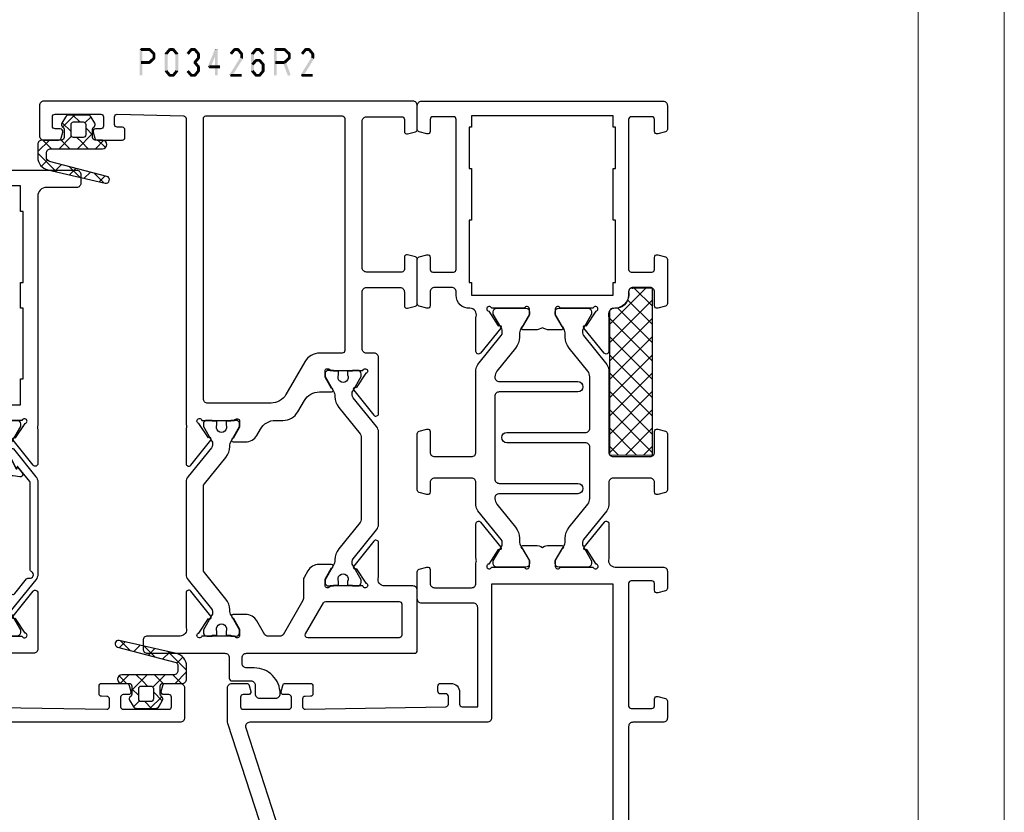
# Model space of a CAD drawing. Units: millimetres. Extents: x -1817 to 21, y -1445 to 1175.
# Drawn here: x -1511 to -1397, y -719 to -628 of the extents above; entities that cross this region are included whole.
import ezdxf

# ---------------------------------------------------------------- set-up
doc = ezdxf.new("R2010")
doc.units = ezdxf.units.MM
doc.header["$LTSCALE"] = 0.838525
doc.layers.add('Frame Border', color=1, linetype='Continuous', lineweight=5)
doc.layers.add('PROFIL', color=7, linetype='Continuous', lineweight=5)

# ---------------------------------------------------------------- blocks, each defined once
blk = doc.blocks.new('BLYP03A115')
at = {"color": 7, "linetype": 'Continuous'}
for points in [[(1.381966, 57.203043), (25.615667, 65.07705), (49.849367, 72.951057, -0.078702), (50.158384, 73), (54, 73, -0.414214), (54.5, 72.5), (54.5, 70.787564, -0.339454), (54.277646, 70.497787), (53.577646, 70.310222, -0.493145), (53.2, 70.6), (53.2, 71.2, 0.414214), (52.9, 71.5), (51.8, 71.5, 0.414214), (51.5, 71.2), (51.5, 65.9, 0.414214), (51.8, 65.6), (52.9, 65.6, 0.414214), (53.2, 65.9), (53.2, 66.5, -0.493145), (53.577646, 66.789778), (54.277646, 66.602213, -0.339454), (54.5, 66.312436), (54.5, 63.4, -0.414214), (54.2, 63.1), (53.311297, 63.1, -0.408834), (53.011348, 63.394479), (53.000102, 64.005521, 0.408834), (52.700152, 64.3), (51.8, 64.3, 0.419614), (51.500051, 63.994479), (51.800051, 47.694479, 0.408834), (52.1, 47.4), (53.000152, 47.4, 0.419614), (53.300102, 47.705521), (53.289262, 48.294479, -0.419614), (53.589211, 48.6), (54.2, 48.6, -0.414214), (54.5, 48.3), (54.5, 47.1, -0.414214), (53.5, 46.1), (52.1, 46.1, 0.414214), (51.8, 45.8), (51.8, 44), (63.3, 44, 0.414214), (63.8, 44.5), (63.8, 50.5, -0.414214), (64.3, 51), (67.458846, 51, -0.339454), (67.748623, 50.777646), (67.989778, 49.877646, -0.493145), (67.7, 49.5), (66.1, 49.5, 0.414214), (65.6, 49), (65.6, 44.7, 0.414214), (66.1, 44.2), (68.458492, 44.2, 0.15558), (68.960318, 44.180093, -0.071179), (69.10053, 44.200155), (73.008438, 44.200155, -0.70673), (73.197234, 43.667011), (70.304436, 41.324469, -0.947228), (70.036634, 41.620801), (68.342627, 42.720903, 0.309121), (68.1, 42.95, 0.843039), (68, 42.367157), (68, 38.582843, 0.843039), (68.1, 38), (68.8, 38), (70.100001, 38.750556, -0.998611), (70.5, 38.75), (70.5, 37.30718, -0.143014), (70.264303, 36.5, -0.143014), (70.5, 35.69282), (70.5, 34.25, -0.998611), (70.100001, 34.249444), (68.8, 35), (68.1, 35, 0.843039), (68, 34.417157), (68, 30.632843), (68, 30.607356, 0.843039), (68.1, 30.024513, 0.309121), (68.342627, 30.25361), (70.036634, 31.353712, -0.947228), (70.304436, 31.650044), (73.197234, 29.307502, -0.70673), (73.008438, 28.774359), (69.10053, 28.774359, -0.071179), (68.960318, 28.79442, 0.500138), (68, 28.074513), (68, 22.5, -0.414214), (67.5, 22), (65.541154, 22, -0.339454), (65.251377, 22.222354), (65.010222, 23.122354, -0.493145), (65.3, 23.5), (66.1, 23.5, 0.414214), (66.4, 23.8), (66.4, 26.2, 0.414214), (66.1, 26.5), (51.9, 26.5, 0.414214), (51.6, 26.2), (51.6, 23.8, 0.414214), (51.9, 23.5), (52.7, 23.5, -0.493145), (52.989778, 23.122354), (52.748623, 22.222354, -0.339454), (52.458846, 22), (50.5, 22, -0.414214), (50, 22.5), (50, 26, 0.414214), (49.5, 26.5), (29, 26.5, 0.414214), (28, 25.5), (28, 23, -1), (26, 23), (26, 25.5, 0.414214), (25, 26.5), (12.3, 26.5, 0.409055), (11.800078, 26.008821), (11.500047, 9.005293, 0.419391), (11.8, 8.7), (12.70014, 8.7, 0.409055), (13.000093, 8.994707), (13.010867, 9.605293, -0.409055), (13.310821, 9.9), (14.2, 9.9, -0.414214), (14.5, 9.6), (14.5, 6.687564, -0.339454), (14.277646, 6.397787), (13.577646, 6.210222, -0.493145), (13.2, 6.5), (13.2, 7.1, 0.414214), (12.9, 7.4), (11.8, 7.4, 0.414214), (11.5, 7.1), (11.5, 1.8, 0.414214), (11.8, 1.5), (12.9, 1.5, 0.414214), (13.2, 1.8), (13.2, 2.4, -0.493145), (13.577646, 2.689778), (14.277646, 2.502213, -0.339454), (14.5, 2.212436), (14.5, 0.5, -0.414214), (14, 0), (10.5, 0, -0.414214), (10, 0.5), (10, 1.2, 0.414214), (9.5, 1.7), (2.3, 1.7, 0.414214), (1.8, 1.2), (1.8, 0.5, -0.414214), (1.3, 0), (0.5, 0, -0.414214), (0, 0.5), (0, 55.30093, -0.32492), (1.381966, 57.203043)], [(25.695492, 63.210354), (2.045492, 55.526004, 0.32492), (1.7, 55.050475), (1.7, 44.9, 0.414214), (2.2, 44.4), (2.7, 44.4, -0.414214), (3.7, 43.4), (3.7, 42.4), (1.7, 42.4), (1.7, 3.9, 0.414214), (2.2, 3.4), (9.5, 3.4, 0.414214), (10, 3.9), (10, 27.3, -0.414214), (11, 28.3), (66, 28.3), (66, 42.4), (50.5, 42.4, -0.414214), (50, 42.9), (50, 70.419177, 0.509525), (49.345492, 70.894705), (25.695492, 63.210354)], [(81.3, 44.2), (90.845881, 44.2, -0.171831), (91.475202, 43.977146), (94.828835, 41.261427, 0.171831), (95.143496, 41.15), (95.347372, 41.15, 0.131652), (95.597372, 41.216987), (97.3, 42.2), (97.6, 42.2, -0.414214), (98, 41.8), (98, 38.4, -0.414214), (97.6, 38), (97.3, 38), (95.586603, 38.98923, 0.131653), (94.986603, 39.15), (94.648633, 39.15, -0.171831), (93.389992, 39.595708), (90.696141, 41.777146, 0.171831), (90.066821, 42), (90, 42, 0.414214), (89.5, 41.5), (89.5, 32.4, -1), (88.3, 32.4), (88.3, 41.5, 0.414214), (87.8, 42), (78.2, 42, 0.414214), (77.7, 41.5), (77.7, 32.4, -1), (76.5, 32.4), (76.5, 41.5, 0.414214), (76, 42), (75.933179, 42, 0.171831), (75.303859, 41.777146), (72.610008, 39.595708, -0.171831), (71.351367, 39.15), (71.013397, 39.15, 0.131653), (70.413397, 38.98923), (68.7, 38), (68.4, 38, -0.414214), (68, 38.4), (68, 41.8, -0.414214), (68.4, 42.2), (68.7, 42.2), (70.402628, 41.216987, 0.131652), (70.652628, 41.15), (70.856504, 41.15, 0.171831), (71.171165, 41.261427), (74.524798, 43.977146, -0.171831), (75.154119, 44.2), (77.8, 44.2, 0.414214), (78.3, 44.7), (78.3, 49, 0.414214), (77.8, 49.5), (76.7, 49.5, -0.493145), (76.410222, 49.877646), (76.651377, 50.777646, -0.339454), (76.941154, 51), (83.458846, 51, -0.339454), (83.748623, 50.777646), (83.989778, 49.877646, -0.493145), (83.7, 49.5), (81.3, 49.5, 0.414214), (80.8, 49), (80.8, 44.7, 0.414214), (81.3, 44.2)], [(102.5, 46.5), (111.2, 46.5), (119.9, 46.5, 0.414214), (120.2, 46.8), (120.2, 49.2, 0.414214), (119.9, 49.5), (118.5, 49.5, -0.493145), (118.210222, 49.877646), (118.451377, 50.777646, -0.339454), (118.741154, 51), (121.5, 51, -0.414214), (122, 50.5), (122, 22.5, -0.414214), (121.5, 22), (118.741154, 22, -0.339454), (118.451377, 22.222354), (118.210222, 23.122354, -0.493145), (118.5, 23.5), (119.9, 23.5, 0.414214), (120.2, 23.8), (120.2, 26.2, 0.414214), (119.9, 26.5), (102.5, 26.5, 0.414214), (102.2, 26.2), (102.2, 23.8, 0.414214), (102.5, 23.5), (103.9, 23.5, -0.493145), (104.189778, 23.122354), (103.948623, 22.222354, -0.339454), (103.658846, 22), (98.541154, 22, -0.339454), (98.251377, 22.222354), (98.010222, 23.122354, -0.493145), (98.3, 23.5), (99.9, 23.5, 0.414214), (100.4, 24), (100.4, 26, 0.414214), (99.9, 26.5), (99.5, 26.5, -0.432397), (98, 28.1, 0.500138), (97.039682, 28.819907, -0.071179), (96.89947, 28.799845), (92.991562, 28.799845, -0.70673), (92.802766, 29.332989), (95.695564, 31.675531, -0.947228), (95.963366, 31.379199), (97.657373, 30.279097, 0.309121), (97.9, 30.05, 0.843039), (98, 30.632843), (98, 34.417157, 0.843039), (97.9, 35), (97.2, 35), (95.9, 34.25, -1), (95.5, 34.25), (95.5, 35.692756, -0.143027), (95.735738, 36.5, -0.143027), (95.5, 37.307244), (95.5, 38.75, -1), (95.9, 38.75), (97.2, 38), (97.9, 38, 0.843039), (98, 38.582843), (98, 42.367157, 0.843039), (97.9, 42.95, 0.309121), (97.657373, 42.720903), (95.963366, 41.620801, -0.947228), (95.695564, 41.324469), (92.802766, 43.667011, -0.70673), (92.991562, 44.200155), (96.89947, 44.200155, -0.071179), (97.039682, 44.180093, 0.500138), (98, 44.9, -0.432397), (99.5, 46.5), (99.9, 46.5, 0.414214), (100.4, 47), (100.4, 49, 0.414214), (99.9, 49.5), (98.3, 49.5, -0.493145), (98.010222, 49.877646), (98.251377, 50.777646, -0.339454), (98.541154, 51), (103.658846, 51, -0.339454), (103.948623, 50.777646), (104.189778, 49.877646, -0.493145), (103.9, 49.5), (102.5, 49.5, 0.414214), (102.2, 49.2), (102.2, 46.8, 0.414214), (102.5, 46.5)], [(90.845881, 28.8), (81.3, 28.8, 0.414214), (80.8, 28.3), (80.8, 24, 0.414214), (81.3, 23.5), (83.7, 23.5, -0.493145), (83.989778, 23.122354), (83.748623, 22.222354, -0.339454), (83.458846, 22), (76.941154, 22, -0.339454), (76.651377, 22.222354), (76.410222, 23.122354, -0.493145), (76.7, 23.5), (77.8, 23.5, 0.414214), (78.3, 24), (78.3, 28.3, 0.414214), (77.8, 28.8), (75.154119, 28.8, -0.171831), (74.524798, 29.022854), (71.171165, 31.738573, 0.171831), (70.856504, 31.85), (70.652628, 31.85, 0.131652), (70.402628, 31.783013), (68.7, 30.8), (68.4, 30.8, -0.414214), (68, 31.2), (68, 34.6, -0.414214), (68.4, 35), (68.7, 35), (70.413397, 34.01077, 0.131653), (71.013397, 33.85), (71.351367, 33.85, -0.171831), (72.610008, 33.404292), (75.303859, 31.222854, 0.171831), (75.933179, 31), (81.9, 31, 0.414214), (82.4, 31.5), (82.4, 40.6, -1), (83.6, 40.6), (83.6, 31.5, 0.414214), (84.1, 31), (90.066821, 31, 0.171831), (90.696141, 31.222854), (93.389992, 33.404292, -0.171831), (94.648633, 33.85), (94.986603, 33.85, 0.131653), (95.586603, 34.01077), (97.3, 35), (97.6, 35, -0.414214), (98, 34.6), (98, 31.2, -0.414214), (97.6, 30.8), (97.3, 30.8), (95.597372, 31.783013, 0.131652), (95.347372, 31.85), (95.143496, 31.85, 0.171831), (94.828835, 31.738573), (91.475202, 29.022854, -0.171831), (90.845881, 28.8)]]:
    blk.add_lwpolyline(points, format="xyb", close=True, dxfattribs=at)
blk.add_lwpolyline([(116.6, 45), (114.2, 45), (114.2, 44.7), (108.2, 44.7), (108.2, 45), (101, 45), (101, 44.7), (99.5, 44.7), (99.5, 28.3), (101, 28.3), (101, 28), (108.2, 28), (108.2, 28.3), (114.2, 28.3), (114.2, 28), (119, 28), (119, 28.3), (120.3, 28.3), (120.3, 44.7), (119, 44.7), (119, 45), (116.6, 45)], close=True, dxfattribs=at)
blk = doc.blocks.new('BLYAGS901', base_point=(-13.864072, 16.3))
at = {"color": 7, "linetype": 'Continuous'}
for p, q in [((-13.860366, 18.152837), (-10.713203, 21.3)), ((-13.856115, 20.278408), (-12.834524, 21.3)), ((-13.591883, 16.3), (-8.591883, 21.3)), ((-13.591883, 21.3), (-8.591883, 16.3)), ((-11.470563, 16.3), (-6.470563, 21.3)), ((-11.470563, 21.3), (-6.470563, 16.3)), ((-9.349242, 16.3), (-4.349242, 21.3)), ((-9.349242, 21.3), (-4.349242, 16.3)), ((-7.227922, 16.3), (-2.227922, 21.3)), ((-7.227922, 21.3), (-2.227922, 16.3)), ((-5.106602, 16.3), (-0.106602, 21.3)), ((-5.106602, 21.3), (-0.106602, 16.3)), ((-2.985281, 16.3), (2.014719, 21.3)), ((-2.985281, 21.3), (2.014719, 16.3)), ((-0.863961, 21.3), (4.136039, 16.3)), ((1.257359, 21.3), (5.495928, 17.061431)), ((-13.857783, 19.44458), (-10.713203, 16.3)), ((-0.863961, 16.3), (3.188204, 20.352165)), ((1.257359, 16.3), (4.148973, 19.191614)), ((3.37868, 16.3), (5.495928, 18.417248)), ((-13.862017, 17.327493), (-12.834524, 16.3))]:
    blk.add_line(p, q, dxfattribs=at)
blk.add_lwpolyline([(2.665928, 21.3), (-13.854072, 21.3), (-13.864072, 16.3), (5.495928, 16.3), (5.495928, 18.65), (5.495928, 18.57, 0.511199), (4.974704, 19.066581), (4.976288, 19.055995, -0.449613), (3.145928, 20.78, 0.511199), (2.656832, 21.293368), (2.665928, 21.3)], format="xyb", close=True, dxfattribs=at)
blk = doc.blocks.new('BLYP03426R2')
at = {"color": 7, "linetype": 'Continuous'}
for points in [[(69.2, 0.5), (69.2, 21.9), (69.2, 43.3, 0.414214), (68.7, 43.8), (65.2, 43.8, 0.414214), (64.7, 43.3), (64.7, 41.587564, 0.339454), (64.922354, 41.297787), (65.622354, 41.110222, 0.493145), (66, 41.4), (66, 42, -0.414214), (66.3, 42.3), (67.4, 42.3, -0.414214), (67.7, 42), (67.7, 36.7, -0.414214), (67.4, 36.4), (66.3, 36.4, -0.414214), (66, 36.7), (66, 37.3, 0.493145), (65.622354, 37.589778), (64.922354, 37.402213, 0.339454), (64.7, 37.112436), (64.7, 34.2, 0.414214), (65, 33.9), (65.88391, 33.9, 0.406628), (66.183809, 34.19221), (66.199798, 34.80779, -0.406628), (66.499696, 35.1), (67.4, 35.1, -0.42184), (67.699899, 34.79221), (67.499899, 27.09221, -0.406628), (67.2, 26.8), (31.719258, 26.8, -0.171507), (31.239682, 26.780093, 0.071179), (31.09947, 26.800155), (27.191562, 26.800155, 0.70673), (27.002766, 26.267011), (29.895564, 23.924469, 0.947228), (30.163366, 24.220801), (31.857373, 25.320903, -0.309121), (32.1, 25.55, -0.911954), (32.2, 24.967157), (32.2, 21.182843, -0.843039), (32.1, 20.6), (31.4, 20.6), (30.1, 21.35, 1), (29.7, 21.35), (29.7, 19.907244, 0.268035), (30.450416, 18.607965), (31.199445, 18.175833, -0.268035), (32.2, 16.443462), (32.2, 15.572392, 0.267949), (33.2, 13.840341), (34.5, 13.089786, -0.267949), (35.5, 11.357735), (35.5, 9.95, 1), (35.9, 9.95), (37.2, 10.7), (37.9, 10.7, -0.843039), (38, 10.117157), (38, 6.332843, -0.817262), (37.9, 5.75, -0.309121), (37.657373, 5.979097), (35.963366, 7.079198, 0.947228), (35.695564, 7.375531), (32.802766, 5.032989, 0.70673), (32.991562, 4.499845), (36.89947, 4.499845, -0.044292), (37.25, 4.5), (39.5, 4.5, 0.414214), (40, 5), (40, 5.9, -0.414214), (40.5, 6.4), (47.1, 6.4, -0.414214), (47.6, 5.9), (47.6, 2, -0.414214), (47.1, 1.5), (45.5, 1.5, 0.493145), (45.210222, 1.122354), (45.451377, 0.222354, 0.339454), (45.741154, 0), (50.858846, 0, 0.339454), (51.148623, 0.222354), (51.389778, 1.122354, 0.493145), (51.1, 1.5), (49.7, 1.5, -0.414214), (49.4, 1.8), (49.4, 5.9, -0.414214), (49.9, 6.4), (66.9, 6.4, -0.414214), (67.4, 5.9), (67.4, 1.8, -0.414214), (67.1, 1.5), (65.7, 1.5, 0.493145), (65.410222, 1.122354), (65.651377, 0.222354, 0.339454), (65.941154, 0), (68.7, 0, 0.414214), (69.2, 0.5)], [(7.2, 27.5), (7.2, 31.3, 0.414214), (6.7, 31.8), (6.2, 31.8), (5.7, 31.8, 0.414214), (5.2, 31.3), (5.2, 22.3, -0.414214), (4.7, 21.8), (2.3, 21.8, 0.414214), (2, 21.5), (2, 19.3, -0.414214), (1.5, 18.8), (0.5, 18.8, 0.414214), (0, 18.3), (0, 16.4, 0.414214), (0.5, 15.9, 0.414214), (3.5, 18.9), (3.5, 19.8, -0.414214), (4, 20.3), (4.7, 20.3, -0.414214), (5.2, 19.8), (5.2, 0.3, 0.414214), (5.5, 0), (12.5, 0, 0.414214), (13, 0.5), (13, 3.8, -0.500138), (13.960318, 4.519907, 0.071179), (14.10053, 4.499845), (18.008438, 4.499845, 0.70673), (18.197234, 5.032989), (15.304436, 7.375531, 0.947228), (15.036634, 7.079199), (13.342627, 5.979097, -0.309121), (13.1, 5.75, -0.843039), (13, 6.332843), (13, 10.117157, -0.843039), (13.1, 10.7), (13.8, 10.7), (15.1, 9.95, 1), (15.5, 9.95), (15.5, 11.392756, 0.268035), (14.749584, 12.692035), (13.985083, 13.133093, 0.131571), (13.735222, 13.2), (11.567949, 13.2, -0.131652), (11.317949, 13.266987), (7.35, 15.557884, -0.267949), (7.2, 15.817691), (7.2, 17.425321, -0.268035), (7.350083, 17.685177), (8.949584, 18.607965, 0.268035), (9.7, 19.907244), (9.7, 21.35, 1), (9.3, 21.35), (8, 20.6), (7.3, 20.6, -0.843039), (7.2, 21.182843), (7.2, 24.967157, -0.843039), (7.3, 25.55, -0.309121), (7.542627, 25.320903), (9.236634, 24.220801, 0.947228), (9.504436, 23.924469), (12.397234, 26.267011, 0.70673), (12.208438, 26.800155), (8.30053, 26.800155, 0.071179), (8.160318, 26.780093, -0.500138), (7.2, 27.5)], [(14.885296, 24.8), (24.514704, 24.8, -0.171831), (24.829364, 24.688573), (27.911635, 22.192599, 0.171831), (29.170275, 21.746891), (29.191987, 21.746891, -0.131652), (29.791987, 21.586122), (31.5, 20.6), (31.8, 20.6, 0.414214), (32.2, 21), (32.2, 21.6), (32.1, 21.6), (32.1, 22.175), (31.690474, 22.175, -1.69614), (31.690474, 23.225), (32.1, 23.225), (32.1, 23.8), (32.2, 23.8), (32.2, 24.4, 0.414214), (31.8, 24.8), (31.5, 24.8), (29.791987, 23.813878, -0.131652), (29.541987, 23.746891), (29.347335, 23.746891, -0.171831), (29.032675, 23.858318), (25.675202, 26.577146, 0.171831), (25.045881, 26.8), (14.354119, 26.8, 0.171831), (13.724798, 26.577146), (10.367325, 23.858318, -0.171831), (10.052665, 23.746891), (9.858013, 23.746891, -0.131652), (9.608013, 23.813878), (7.9, 24.8), (7.6, 24.8, 0.414214), (7.2, 24.4), (7.2, 23.8), (7.3, 23.8), (7.3, 23.225), (7.709526, 23.225, -1.69614), (7.709526, 22.175), (7.3, 22.175), (7.3, 21.6), (7.2, 21.6), (7.2, 21, 0.414214), (7.6, 20.6), (7.9, 20.6), (9.608013, 21.586122, -0.131652), (10.208013, 21.746891), (10.229725, 21.746891, 0.171831), (11.488365, 22.192599), (14.570636, 24.688573, -0.171831), (14.885296, 24.8)], [(67.5, 16.6), (67.5, 8.7, -0.414214), (67.2, 8.4), (40.3, 8.4, -0.414214), (40, 8.7), (40, 11.3, 0.267949), (39, 13.032051), (35.2, 15.225982, -0.267949), (34.2, 16.958033), (34.2, 24.3, -0.414214), (34.7, 24.8), (67.2, 24.8, -0.414214), (67.5, 24.5), (67.5, 16.6)], [(7.15, 12.959808, -0.267949), (7.45, 12.959808), (11.05, 10.881347, -0.267949), (11.2, 10.621539), (11.2, 2.1, -0.414214), (10.9, 1.8), (7.3, 1.8, -0.414214), (7, 2.1), (7, 12.7, -0.267949), (7.15, 12.959808)], [(20.154119, 4.5), (30.845881, 4.5, 0.171831), (31.475202, 4.722854), (34.832675, 7.441682, -0.171831), (35.147335, 7.553109), (35.341987, 7.553109, -0.131652), (35.591987, 7.486122), (37.3, 6.5), (37.6, 6.5, 0.414214), (38, 6.9), (38, 7.5), (37.9, 7.5), (37.9, 8.075), (37.490474, 8.075, -1.69614), (37.490474, 9.125), (37.9, 9.125), (37.9, 9.7), (38, 9.7), (38, 10.3, 0.414214), (37.6, 10.7), (37.3, 10.7), (35.591987, 9.713878, -0.131652), (34.991987, 9.553109), (34.970275, 9.553109, 0.171831), (33.711635, 9.107401), (30.629364, 6.611427, -0.171831), (30.314704, 6.5), (20.685296, 6.5, -0.171831), (20.370636, 6.611427), (17.288365, 9.107401, 0.171831), (16.029725, 9.553109), (16.008013, 9.553109, -0.131652), (15.408013, 9.713878), (13.7, 10.7), (13.4, 10.7, 0.414214), (13, 10.3), (13, 9.7), (13.1, 9.7), (13.1, 9.125), (13.509526, 9.125, -1.69614), (13.509526, 8.075), (13.1, 8.075), (13.1, 7.5), (13, 7.5), (13, 6.9, 0.414214), (13.4, 6.5), (13.7, 6.5), (15.408013, 7.486122, -0.131652), (15.658013, 7.553109), (15.852665, 7.553109, -0.171831), (16.167325, 7.441682), (19.524798, 4.722854, 0.171831), (20.154119, 4.5)]]:
    blk.add_lwpolyline(points, format="xyb", close=True, dxfattribs=at)
blk = doc.blocks.new('BLYAGS133', base_point=(-5.8, 3.3))
at = {"color": 7, "linetype": 'Continuous'}
for p, q in [((-1.557359, 11.6), (-2.9, 10.257359)), ((0.791732, 9.43619), (-1.372078, 11.6)), ((-1.9, 10.006602), (-2.9, 11.006602)), ((0.142488, 11.178527), (-0.564926, 10.471113)), ((-1.9, 9.136039), (-3.335295, 7.700744)), ((0.741215, 9.655933), (-0.058688, 8.856031)), ((-4.441548, 8.715812), (-5.8, 7.357359)), ((-3.886039, 7.75), (-4.910764, 8.774725)), ((-1.9, 7.885281), (-2.9, 8.885281)), ((-5, 6.742641), (-5.8, 7.542641)), ((-1.9, 7.014719), (-3.664719, 5.25)), ((-2.689041, 6.553002), (-3.2, 7.063961)), ((1.424985, 6.681617), (0.185163, 7.921439)), ((1.137732, 7.931131), (0.380269, 7.173668)), ((-4.905037, 6.131002), (-5.604938, 5.431101)), ((-3.507359, 5.25), (-4.307359, 6.05)), ((-1.9, 5.763961), (-2.689041, 6.553002)), ((1.53425, 6.206328), (0.819227, 5.491305)), ((-2.02577, 3.76841), (-2.9, 4.642641)), ((-1.9, 4.893398), (-2.868381, 3.925017)), ((2.058239, 3.927043), (0.934049, 5.051232)), ((1.930768, 4.481525), (1.258184, 3.808942))]:
    blk.add_line(p, q, dxfattribs=at)
for points in [[(2.089831, 3.789619, -0.985475), (1.312958, 3.599014), (-0.416197, 10.226232, 0.341288), (-0.9, 10.6), (-1.4, 10.6, 0.414214), (-1.9, 10.1), (-1.9, 7.1), (-1.9, 4.1, -1), (-2.9, 4.1), (-2.9, 4.95, 0.414214), (-3.2, 5.25), (-4.151472, 5.25, 0.198912), (-4.363604, 5.162132), (-4.487868, 5.037868, -0.339454), (-4.85, 4.990192), (-5.55, 5.394338, -0.267949), (-5.8, 5.82735), (-5.8, 7.97265, -0.267949), (-5.55, 8.405662), (-4.85, 8.809808, -0.339454), (-4.487868, 8.762132), (-4.363604, 8.637868, 0.198912), (-4.151472, 8.55), (-3.2, 8.55, 0.414214), (-2.9, 8.85), (-2.9, 11.1, -0.414214), (-2.4, 11.6), (-0.9, 11.6, -0.349476), (0.561867, 10.436071), (2.089831, 3.789619)], [(-3.287868, 6.137868, 0.198912), (-3.2, 6.35), (-3.2, 7.45, 0.414214), (-3.5, 7.75), (-4.7, 7.75, 0.414214), (-5, 7.45), (-5, 6.35, 0.414214), (-4.7, 6.05), (-3.5, 6.05, 0.198912), (-3.287868, 6.137868)]]:
    blk.add_lwpolyline(points, format="xyb", close=True, dxfattribs=at)
blk = doc.blocks.new('BLYP03B225R2', base_point=(1436.9, 353.3))
at = {"color": 7, "linetype": 'Continuous'}
for points in [[(1436.9, 353.8), (1436.9, 400.8), (1436.9, 447.8, -0.414214), (1437.4, 448.3), (1440.9, 448.3, -0.414214), (1441.4, 447.8), (1441.4, 446.087564, -0.339454), (1441.177646, 445.797787), (1440.477646, 445.610222, -0.493145), (1440.1, 445.9), (1440.1, 446.5, 0.414214), (1439.8, 446.8), (1438.7, 446.8, 0.414214), (1438.4, 446.5), (1438.4, 441.2, 0.414214), (1438.7, 440.9), (1439.8, 440.9, 0.414214), (1440.1, 441.2), (1440.1, 441.8, -0.493145), (1440.477646, 442.089778), (1441.177646, 441.902213, -0.339454), (1441.4, 441.612436), (1441.4, 438.7, -0.414214), (1441.1, 438.4), (1440.211297, 438.4, -0.408834), (1439.911348, 438.694479), (1439.900102, 439.305521, 0.408834), (1439.600152, 439.6), (1438.7, 439.6, 0.419614), (1438.400051, 439.294479), (1438.700051, 422.994479, 0.408834), (1439, 422.7), (1439.900152, 422.7, 0.419614), (1440.200102, 423.005521), (1440.189262, 423.594479, -0.419614), (1440.489211, 423.9), (1441.1, 423.9, -0.414214), (1441.4, 423.6), (1441.4, 422.7, -0.414214), (1440.1, 421.4), (1439.4, 421.4, 0.414214), (1438.9, 420.9), (1438.9, 419.45, 0.414214), (1439.05, 419.3), (1447.380742, 419.3, 0.163162), (1447.860318, 419.280093, -0.071179), (1448.00053, 419.300155), (1451.908438, 419.300155, -0.70673), (1452.097234, 418.767011), (1449.204436, 416.424469, -0.947228), (1448.936634, 416.720801), (1447.242627, 417.820903, 0.309121), (1447, 418.05, 0.843039), (1446.9, 417.467157), (1446.9, 413.682843, 0.843039), (1447, 413.1), (1447.7, 413.1), (1449, 413.85, -1), (1449.4, 413.85), (1449.4, 412.407244, -0.268035), (1448.649584, 411.107965), (1447.950416, 410.7046, 0.268035), (1447.2, 409.405321), (1447.2, 380.194679, 0.268035), (1447.950416, 378.8954), (1448.649584, 378.492035, -0.268035), (1449.4, 377.192756), (1449.4, 375.75, -1), (1449, 375.75), (1447.7, 376.5), (1447, 376.5, 0.843039), (1446.9, 375.917157), (1446.9, 372.132843, 0.841432), (1447, 371.55, 0.309121), (1447.242627, 371.779097), (1448.936634, 372.879198, -0.947228), (1449.204436, 373.175531), (1452.097234, 370.832989, -0.70673), (1451.908438, 370.299845), (1448.00053, 370.299845, 0.040001), (1447.380742, 370.3), (1445.4, 370.3, -0.414214), (1444.9, 370.8), (1444.9, 374.6, 0.414214), (1444.4, 375.1), (1438.9, 375.1, 0.409535), (1438.600038, 374.804799), (1438.400038, 362.304799, 0.418907), (1438.7, 362), (1439.600115, 362, 0.409535), (1439.900077, 362.295201), (1439.90983, 362.904799, -0.409535), (1440.209792, 363.2), (1441.1, 363.2, -0.414214), (1441.4, 362.9), (1441.4, 359.987564, -0.339454), (1441.177646, 359.697787), (1440.477646, 359.510222, -0.493145), (1440.1, 359.8), (1440.1, 360.4, 0.414214), (1439.8, 360.7), (1438.7, 360.7, 0.414214), (1438.4, 360.4), (1438.4, 355.1, 0.414214), (1438.7, 354.8), (1439.8, 354.8, 0.414214), (1440.1, 355.1), (1440.1, 355.7, -0.493145), (1440.477646, 355.989778), (1441.177646, 355.802213, -0.339454), (1441.4, 355.512436), (1441.4, 353.8, -0.414214), (1440.9, 353.3), (1437.4, 353.3, -0.414214), (1436.9, 353.8)], [(1508.4, 426.3, -0.198912), (1508.753553, 426.153553, -0.198912), (1508.9, 425.8), (1508.9, 375.8, -0.414214), (1508.4, 375.3), (1501.4, 375.3, 0.414214), (1500.9, 374.8), (1500.9, 365.8, -0.414214), (1500.4, 365.3), (1499.4, 365.3, -0.414214), (1498.9, 365.8), (1498.9, 369.3, 0.414214), (1497.9, 370.3), (1471.419258, 370.3), (1471.15, 370.35, 0.088458), (1470.939682, 370.319907, -0.071179), (1470.79947, 370.299845), (1466.891562, 370.299845, -0.70673), (1466.702766, 370.832989), (1469.595564, 373.175531, -0.947228), (1469.863366, 372.879199), (1471.557373, 371.779097, 0.309121), (1471.8, 371.55, 0.843039), (1471.9, 372.132843), (1471.9, 375.917157, 0.843039), (1471.8, 376.5), (1471.1, 376.5), (1469.8, 375.75, -1), (1469.4, 375.75), (1469.4, 377.192756, -0.268035), (1470.150416, 378.492035), (1471.349584, 379.183862, 0.268035), (1472.1, 380.48314), (1472.1, 409.11686, 0.268035), (1471.349584, 410.416138), (1470.150416, 411.107965, -0.268035), (1469.4, 412.407244), (1469.4, 413.85, -1), (1469.8, 413.85), (1471.1, 413.1), (1471.8, 413.1, 0.843039), (1471.9, 413.682843), (1471.9, 417.467157, 0.843039), (1471.8, 418.05, 0.309121), (1471.557373, 417.820903), (1469.863366, 416.720801, -0.947228), (1469.595564, 416.424469), (1466.702766, 418.767011, -0.70673), (1466.891562, 419.300155), (1470.79947, 419.300155, -0.071179), (1470.939682, 419.280093, 0.500138), (1471.9, 420), (1471.9, 420.099957, -0.448235), (1473.4, 421.8), (1486.8, 421.8, 0.414214), (1487.3, 422.3), (1487.3, 424.3, 0.414214), (1486.8, 424.8), (1485.2, 424.8, -0.493145), (1484.910222, 425.177646), (1485.151377, 426.077646, -0.339454), (1485.441154, 426.3), (1490.558846, 426.3, -0.339454), (1490.848623, 426.077646), (1491.089778, 425.177646, -0.493145), (1490.8, 424.8), (1489.4, 424.8, 0.414214), (1489.1, 424.5), (1489.1, 422.1, 0.414214), (1489.4, 421.8), (1506.8, 421.8, 0.414214), (1507.1, 422.1), (1507.1, 424.5, 0.414214), (1506.8, 424.8), (1505.4, 424.8, -0.493145), (1505.110222, 425.177646), (1505.351377, 426.077646, -0.339454), (1505.641154, 426.3), (1508.4, 426.3)], [(1506.753553, 420.153553, 0.198912), (1506.4, 420.3), (1501.1, 420.3, 0.414214), (1500.6, 419.8), (1500.6, 418, -0.414214), (1500.1, 417.5), (1499.6, 417.5, -0.414214), (1499.1, 418), (1499.1, 420), (1496.1, 420), (1496.1, 420.3), (1487.9, 420.3), (1487.9, 420), (1484.9, 420), (1484.9, 420.3), (1476.7, 420.3), (1476.7, 420), (1473.7, 420), (1473.7, 372.3), (1476.7, 372.3), (1476.7, 372), (1484.9, 372), (1484.9, 372.3), (1487.9, 372.3), (1487.9, 372), (1496.1, 372), (1496.1, 372.3), (1499.1, 372.3), (1499.1, 376.6, -0.414214), (1499.6, 377.1), (1506.4, 377.1, 0.414214), (1506.9, 377.6), (1506.9, 419.8, 0.198912), (1506.753553, 420.153553)], [(1466.292813, 416.864322), (1466.417187, 416.909848, 0.582571), (1466.431466, 416.995658), (1465.829471, 417.483144, 0.693725), (1465.345233, 417.197906), (1465.47674, 416.452094, -0.466308), (1465.181297, 416.1), (1452.019961, 416.1, -0.70673), (1451.831165, 416.633144), (1453.510681, 417.993189, 0.293201), (1453.612506, 418.300762, -0.90824), (1454.361403, 418.571429, 0.28969), (1454.632456, 418.4), (1464.723581, 418.4, -0.171831), (1464.817979, 418.366572), (1466.531466, 416.979018, -0.582571), (1466.517187, 416.893207), (1466.416446, 416.856332, 0.651863), (1466.410545, 416.765028), (1467.430839, 416.233897, 0.120571), (1467.569364, 416.2), (1468.5, 416.2, 0.70673), (1468.594398, 416.466572), (1465.370608, 419.077146, 0.171831), (1464.741287, 419.3), (1454.048463, 419.3, 0.171831), (1453.419142, 419.077146), (1449.888796, 416.218328, -0.260812), (1449.6, 416.168629, -0.045973), (1449.4, 416.26077), (1447.6, 417.3), (1447.3, 417.3, 0.414214), (1446.9, 416.9), (1446.9, 413.5, 0.414214), (1447.3, 413.1), (1447.6, 413.1), (1449.4, 414.13923, -0.131652), (1450, 414.3), (1468.8, 414.3, -0.131652), (1469.4, 414.13923), (1471.2, 413.1), (1471.5, 413.1, 0.414214), (1471.9, 413.5), (1471.9, 416.9, 0.414214), (1471.5, 417.3), (1471.2, 417.3), (1469.4, 416.26077, -0.131652), (1468.8, 416.1), (1467.702117, 416.1, -0.120571), (1467.471243, 416.156495), (1466.286913, 416.773018, -0.651863), (1466.292813, 416.864322)], [(1466.292813, 372.735678), (1466.417187, 372.690152, -0.582571), (1466.431466, 372.604342), (1465.829471, 372.116856, -0.693725), (1465.345233, 372.402094), (1465.47674, 373.147906, 0.466308), (1465.181297, 373.5), (1452.019961, 373.5, 0.70673), (1451.831165, 372.966856), (1453.510681, 371.606811, -0.293201), (1453.612506, 371.299238, 0.90824), (1454.361403, 371.028571, -0.28969), (1454.632456, 371.2), (1464.723581, 371.2, 0.171831), (1464.817979, 371.233428), (1466.531466, 372.620982, 0.582571), (1466.517187, 372.706793), (1466.416446, 372.743668, -0.651863), (1466.410545, 372.834972), (1467.430839, 373.366103, -0.120571), (1467.569364, 373.4), (1468.5, 373.4, -0.70673), (1468.594398, 373.133428), (1465.370608, 370.522854, -0.171831), (1464.741287, 370.3), (1454.048463, 370.3, -0.171831), (1453.419142, 370.522854), (1449.888796, 373.381672, 0.260812), (1449.6, 373.431371, 0.045973), (1449.4, 373.33923), (1447.6, 372.3), (1447.3, 372.3, -0.414214), (1446.9, 372.7), (1446.9, 376.1, -0.414214), (1447.3, 376.5), (1447.6, 376.5), (1449.4, 375.46077, 0.131652), (1450, 375.3), (1468.8, 375.3, 0.131652), (1469.4, 375.46077), (1471.2, 376.5), (1471.5, 376.5, -0.414214), (1471.9, 376.1), (1471.9, 372.7, -0.414214), (1471.5, 372.3), (1471.2, 372.3), (1469.4, 373.33923, 0.131652), (1468.8, 373.5), (1467.702117, 373.5, 0.120571), (1467.471243, 373.443505), (1466.286913, 372.826982, 0.651863), (1466.292813, 372.735678)]]:
    blk.add_lwpolyline(points, format="xyb", close=True, dxfattribs=at)
blk.add_lwpolyline([(1438.9, 397.35), (1438.9, 377.3), (1445.4, 377.3), (1445.4, 417.4), (1438.9, 417.4), (1438.9, 397.35)], close=True, dxfattribs=at)

msp = doc.modelspace()

# ---------------------------------------------------------------- linework, layer by layer
at = {"color": 7}
for points in [[(-1497.46689, -630.969), (-1497.38355, -631.05233), (-1497.30022, -630.80233), (-1497.21689, -630.88566)], [(-1497.46689, -633.969), (-1497.13355, -633.969), (-1497.46689, -630.969), (-1497.13355, -630.969)], [(-1497.30022, -630.80233), (-1497.30022, -631.13566), (-1496.3072, -630.80233), (-1496.3072, -631.13566)], [(-1496.18953, -630.85096), (-1496.42487, -631.08703), (-1495.67797, -631.36096), (-1495.91331, -631.59703)], [(-1496.18953, -630.85096), (-1496.24836, -630.99331), (-1496.3072, -630.80233), (-1496.36603, -630.94468)], [(-1494.52049, -631.37225), (-1494.2645, -631.58574), (-1494.09514, -630.86225), (-1493.83916, -631.07574)], [(-1494.09514, -630.86225), (-1494.03115, -630.99895), (-1493.96715, -630.80233), (-1493.90315, -630.93904)], [(-1493.96715, -630.80233), (-1493.96715, -631.13566), (-1493.56683, -630.80233), (-1493.56683, -631.13566)], [(-1493.43884, -630.86225), (-1493.69482, -631.07574), (-1493.0135, -631.37225), (-1493.26948, -631.58574)], [(-1493.43884, -630.86225), (-1493.50283, -630.99895), (-1493.56683, -630.80233), (-1493.63083, -630.93904)], [(-1492.01848, -631.37225), (-1491.7625, -631.58574), (-1491.59314, -630.86225), (-1491.33716, -631.07574)], [(-1491.59314, -630.86225), (-1491.52915, -630.99895), (-1491.46515, -630.80233), (-1491.40115, -630.93904)], [(-1491.46515, -630.80233), (-1491.46515, -631.13566), (-1491.06483, -630.80233), (-1491.06483, -631.13566)], [(-1490.93684, -630.86225), (-1491.19282, -631.07574), (-1490.5115, -631.37225), (-1490.76748, -631.58574)], [(-1490.93684, -630.86225), (-1491.00083, -630.99895), (-1491.06483, -630.80233), (-1491.12883, -630.93904)], [(-1489.54266, -632.91567), (-1489.23432, -633.04232), (-1488.717, -630.90567), (-1488.40866, -631.03232)], [(-1488.39616, -630.969), (-1488.7295, -630.969), (-1488.39616, -633.969), (-1488.7295, -633.969)], [(-1488.39616, -630.969), (-1488.40241, -631.00066), (-1488.717, -630.90567), (-1488.72325, -630.93733)], [(-1487.01448, -631.37225), (-1486.75849, -631.58574), (-1486.58914, -630.86225), (-1486.33315, -631.07574)], [(-1486.58914, -630.86225), (-1486.52515, -630.99895), (-1486.46115, -630.80233), (-1486.39715, -630.93904)], [(-1486.46115, -630.80233), (-1486.46115, -631.13566), (-1486.06083, -630.80233), (-1486.06083, -631.13566)], [(-1485.93283, -630.86225), (-1486.18882, -631.07574), (-1485.50749, -631.37225), (-1485.76348, -631.58574)], [(-1485.93283, -630.86225), (-1485.99683, -630.99895), (-1486.06083, -630.80233), (-1486.12483, -630.93904)], [(-1483.83115, -631.07574), (-1484.08714, -630.86225), (-1484.25649, -631.58574), (-1484.51248, -631.37225)], [(-1484.08714, -630.86225), (-1484.02315, -630.99895), (-1483.95915, -630.80233), (-1483.89515, -630.93904)], [(-1483.55883, -631.13566), (-1483.55883, -630.80233), (-1483.95915, -631.13566), (-1483.95915, -630.80233)], [(-1483.26148, -631.58574), (-1483.00549, -631.37225), (-1483.68682, -631.07574), (-1483.43083, -630.86225)], [(-1483.43083, -630.86225), (-1483.49483, -630.99895), (-1483.55883, -630.80233), (-1483.62283, -630.93904)], [(-1481.90039, -630.969), (-1481.81706, -631.05233), (-1481.73372, -630.80233), (-1481.65039, -630.88566)], [(-1481.90039, -633.969), (-1481.56706, -633.969), (-1481.90039, -630.969), (-1481.56706, -630.969)], [(-1481.73372, -630.80233), (-1481.73372, -631.13566), (-1480.6626, -630.80233), (-1480.6626, -631.13566)], [(-1480.54947, -630.8466), (-1480.77572, -631.09139), (-1479.99768, -631.3566), (-1480.22393, -631.60139)], [(-1480.54947, -630.8466), (-1480.60603, -630.99113), (-1480.6626, -630.80233), (-1480.71916, -630.94686)], [(-1478.76465, -631.37225), (-1478.50866, -631.58574), (-1478.33931, -630.86225), (-1478.08332, -631.07574)], [(-1478.33931, -630.86225), (-1478.27531, -630.99895), (-1478.21131, -630.80233), (-1478.14731, -630.93904)], [(-1478.21131, -630.80233), (-1478.21131, -631.13566), (-1477.81099, -630.80233), (-1477.81099, -631.13566)], [(-1477.683, -630.86225), (-1477.93899, -631.07574), (-1477.25766, -631.37225), (-1477.51365, -631.58574)], [(-1477.683, -630.86225), (-1477.74699, -630.99895), (-1477.81099, -630.80233), (-1477.87499, -630.93904)], [(-1496.3072, -632.63566), (-1496.3072, -632.30233), (-1497.30022, -632.63566), (-1497.30022, -632.30233)], [(-1495.67797, -632.07703), (-1495.91331, -631.84096), (-1496.18953, -632.58703), (-1496.42487, -632.35096)], [(-1496.3072, -632.63566), (-1496.36603, -632.49331), (-1496.18953, -632.58703), (-1496.24836, -632.44468)], [(-1495.62897, -631.479), (-1495.96231, -631.479), (-1495.62897, -631.959), (-1495.96231, -631.959)], [(-1495.62897, -631.479), (-1495.77114, -631.53801), (-1495.67797, -631.36096), (-1495.82014, -631.41998)], [(-1495.67797, -632.07703), (-1495.82014, -632.01801), (-1495.62897, -631.959), (-1495.77114, -631.89998)], [(-1494.55916, -631.479), (-1494.41183, -631.53237), (-1494.52049, -631.37225), (-1494.37315, -631.42562)], [(-1494.55916, -633.459), (-1494.22582, -633.459), (-1494.55916, -631.479), (-1494.22582, -631.479)], [(-1492.97482, -631.479), (-1493.30816, -631.479), (-1492.97482, -633.459), (-1493.30816, -633.459)], [(-1492.97482, -631.479), (-1493.12215, -631.53237), (-1493.0135, -631.37225), (-1493.16083, -631.42562)], [(-1490.5115, -632.06574), (-1490.76748, -631.85225), (-1490.93684, -632.57574), (-1491.19282, -632.36225)], [(-1491.19282, -632.57574), (-1491.06483, -632.57574), (-1491.19282, -632.36225), (-1491.06483, -632.36225)], [(-1490.93684, -632.36225), (-1491.19282, -632.57574), (-1490.5115, -632.87225), (-1490.76748, -633.08574)], [(-1490.47282, -631.479), (-1490.80616, -631.479), (-1490.47282, -631.959), (-1490.80616, -631.959)], [(-1490.47282, -631.479), (-1490.62015, -631.53237), (-1490.5115, -631.37225), (-1490.65883, -631.42562)], [(-1490.5115, -632.06574), (-1490.65883, -632.01237), (-1490.47282, -631.959), (-1490.62015, -631.90562)], [(-1485.49399, -632.04706), (-1485.77699, -631.87093), (-1486.74499, -634.05706), (-1487.02799, -633.88093)], [(-1485.46882, -631.479), (-1485.80216, -631.479), (-1485.46882, -631.959), (-1485.80216, -631.959)], [(-1485.46882, -631.479), (-1485.61615, -631.53237), (-1485.50749, -631.37225), (-1485.65483, -631.42562)], [(-1485.49399, -632.04706), (-1485.64807, -632.00303), (-1485.46882, -631.959), (-1485.62291, -631.91496)], [(-1484.55116, -631.479), (-1484.40383, -631.53237), (-1484.51248, -631.37225), (-1484.36515, -631.42562)], [(-1484.21782, -631.479), (-1484.55116, -631.479), (-1484.21782, -633.459), (-1484.55116, -633.459)], [(-1483.83441, -632.33953), (-1484.08389, -632.11846), (-1484.25975, -632.81953), (-1484.50923, -632.59846)], [(-1484.08389, -632.11846), (-1484.02152, -632.25706), (-1483.95915, -632.06233), (-1483.89678, -632.20093)], [(-1483.55883, -632.39566), (-1483.55883, -632.06233), (-1483.95915, -632.39566), (-1483.95915, -632.06233)], [(-1483.25823, -632.81953), (-1483.00875, -632.59846), (-1483.68357, -632.33953), (-1483.43409, -632.11846)], [(-1483.43409, -632.11846), (-1483.49646, -632.25706), (-1483.55883, -632.06233), (-1483.6212, -632.20093)], [(-1480.6626, -632.63566), (-1480.6626, -632.30233), (-1481.73372, -632.63566), (-1481.73372, -632.30233)], [(-1480.81901, -632.52654), (-1480.68424, -632.55896), (-1480.77572, -632.3466), (-1480.64095, -632.37903)], [(-1480.50618, -632.41145), (-1480.81901, -632.52654), (-1479.95438, -633.91145), (-1480.26722, -634.02654)], [(-1479.99768, -632.08139), (-1480.22393, -631.8366), (-1480.54947, -632.59139), (-1480.77572, -632.3466)], [(-1480.50618, -632.41145), (-1480.58439, -632.52356), (-1480.6626, -632.30233), (-1480.74081, -632.41443)], [(-1479.94414, -631.479), (-1480.27747, -631.479), (-1479.94414, -631.959), (-1480.27747, -631.959)], [(-1479.94414, -631.479), (-1480.08403, -631.54019), (-1479.99768, -631.3566), (-1480.13757, -631.4178)], [(-1479.99768, -632.08139), (-1480.13757, -632.02019), (-1479.94414, -631.959), (-1480.08403, -631.8978)], [(-1477.24415, -632.04706), (-1477.52715, -631.87093), (-1478.49515, -634.05706), (-1478.77815, -633.88093)], [(-1477.21899, -631.479), (-1477.55232, -631.479), (-1477.21899, -631.959), (-1477.55232, -631.959)], [(-1477.21899, -631.479), (-1477.36632, -631.53237), (-1477.25766, -631.37225), (-1477.40499, -631.42562)], [(-1477.24415, -632.04706), (-1477.39824, -632.00303), (-1477.21899, -631.959), (-1477.37307, -631.91496)], [(-1494.52049, -633.56574), (-1494.37315, -633.51237), (-1494.55916, -633.459), (-1494.41183, -633.40562)], [(-1494.09514, -634.07574), (-1493.83916, -633.86225), (-1494.52049, -633.56574), (-1494.2645, -633.35225)], [(-1493.0135, -633.56574), (-1493.26948, -633.35225), (-1493.43884, -634.07574), (-1493.69482, -633.86225)], [(-1493.0135, -633.56574), (-1493.16083, -633.51237), (-1492.97482, -633.459), (-1493.12215, -633.40562)], [(-1491.59314, -634.07574), (-1491.33716, -633.86225), (-1492.01848, -633.56574), (-1491.7625, -633.35225)], [(-1490.5115, -633.56574), (-1490.76748, -633.35225), (-1490.93684, -634.07574), (-1491.19282, -633.86225)], [(-1490.47282, -632.979), (-1490.80616, -632.979), (-1490.47282, -633.459), (-1490.80616, -633.459)], [(-1490.47282, -632.979), (-1490.62015, -633.03237), (-1490.5115, -632.87225), (-1490.65883, -632.92562)], [(-1490.5115, -633.56574), (-1490.65883, -633.51237), (-1490.47282, -633.459), (-1490.62015, -633.40562)], [(-1489.54266, -632.91567), (-1489.46557, -632.864), (-1489.38849, -633.14566), (-1489.31141, -633.09399)], [(-1488.13749, -633.14566), (-1488.13749, -632.81233), (-1489.38849, -633.14566), (-1489.38849, -632.81233)], [(-1484.51248, -633.56574), (-1484.36515, -633.51237), (-1484.55116, -633.459), (-1484.40383, -633.40562)], [(-1484.25649, -633.35225), (-1484.51248, -633.56574), (-1483.83115, -633.86225), (-1484.08714, -634.07574)], [(-1483.68682, -633.86225), (-1483.43083, -634.07574), (-1483.26148, -633.35225), (-1483.00549, -633.56574)], [(-1483.30016, -633.459), (-1482.96682, -633.459), (-1483.30016, -632.709), (-1482.96682, -632.709)], [(-1482.96682, -632.709), (-1483.11253, -632.76426), (-1483.00875, -632.59846), (-1483.15445, -632.65373)], [(-1483.00549, -633.56574), (-1483.15283, -633.51237), (-1482.96682, -633.459), (-1483.11415, -633.40562)], [(-1494.09514, -634.07574), (-1494.03115, -633.93904), (-1493.96715, -634.13566), (-1493.90315, -633.99895)], [(-1493.56683, -634.13566), (-1493.56683, -633.80233), (-1493.96715, -634.13566), (-1493.96715, -633.80233)], [(-1493.56683, -634.13566), (-1493.63083, -633.99895), (-1493.43884, -634.07574), (-1493.50283, -633.93904)], [(-1491.59314, -634.07574), (-1491.52915, -633.93904), (-1491.46515, -634.13566), (-1491.40115, -633.99895)], [(-1491.06483, -634.13566), (-1491.06483, -633.80233), (-1491.46515, -634.13566), (-1491.46515, -633.80233)], [(-1491.06483, -634.13566), (-1491.12883, -633.99895), (-1490.93684, -634.07574), (-1491.00083, -633.93904)], [(-1487.02799, -633.88093), (-1486.95724, -633.84163), (-1486.88649, -634.13566), (-1486.81574, -634.09636)], [(-1486.88649, -633.80233), (-1486.88649, -634.13566), (-1485.63549, -633.80233), (-1485.63549, -634.13566)], [(-1484.08714, -634.07574), (-1484.02315, -633.93904), (-1483.95915, -634.13566), (-1483.89515, -633.99895)], [(-1483.95915, -633.80233), (-1483.95915, -634.13566), (-1483.55883, -633.80233), (-1483.55883, -634.13566)], [(-1483.55883, -634.13566), (-1483.62283, -633.99895), (-1483.43083, -634.07574), (-1483.49483, -633.93904)], [(-1478.77815, -633.88093), (-1478.7074, -633.84163), (-1478.63665, -634.13566), (-1478.5659, -634.09636)], [(-1478.63665, -633.80233), (-1478.63665, -634.13566), (-1477.38565, -633.80233), (-1477.38565, -634.13566)]]:
    msp.add_solid(points, dxfattribs=at)
at = {"layer": 'Frame Border', "lineweight": 5}
msp.add_lwpolyline([(-1817.207, -811.3026), (-1817.207, -217.3026), (-1397.207, -217.3026), (-1397.207, -811.3026), (-1817.207, -811.3026)], close=True, dxfattribs=at)
at = {"layer": 'PROFIL', "color": 252, "lineweight": 5}
msp.add_lwpolyline([(-1807.207, -267.3026), (-1407.207, -267.3026), (-1407.207, -787.3026), (-1807.207, -787.3026)], close=True, dxfattribs=at)
at = {"layer": 'PROFIL', "lineweight": 5}
msp.add_lwpolyline([(-1807.207, -267.3026), (-1407.207, -267.3026), (-1407.207, -787.3026), (-1807.207, -787.3026)], close=True, dxfattribs=at)

# ---------------------------------------------------------------- block references
at = {"color": 7, "xscale": -1, "yscale": -1, "rotation": 270}
for name, p in [('BLYP03B225R2', (-1492.26855, -708.969)), ('BLYP03426R2', (-1465.26855, -706.169)), ('BLYP03A115', (-1414.26855, -758.969)), ('BLYAGS901', (-1437.99448, -677.989))]:
    msp.add_blockref(name, p, dxfattribs=at)
at = {"color": 7, "yscale": -1, "rotation": 270}
msp.add_blockref('BLYAGS133', (-1500.96855, -638.569), dxfattribs=at)
at = {"color": 7, "xscale": -1, "rotation": 270}
msp.add_blockref('BLYAGS133', (-1500.31855, -707.369), dxfattribs=at)

doc.saveas('drawing.dxf')
